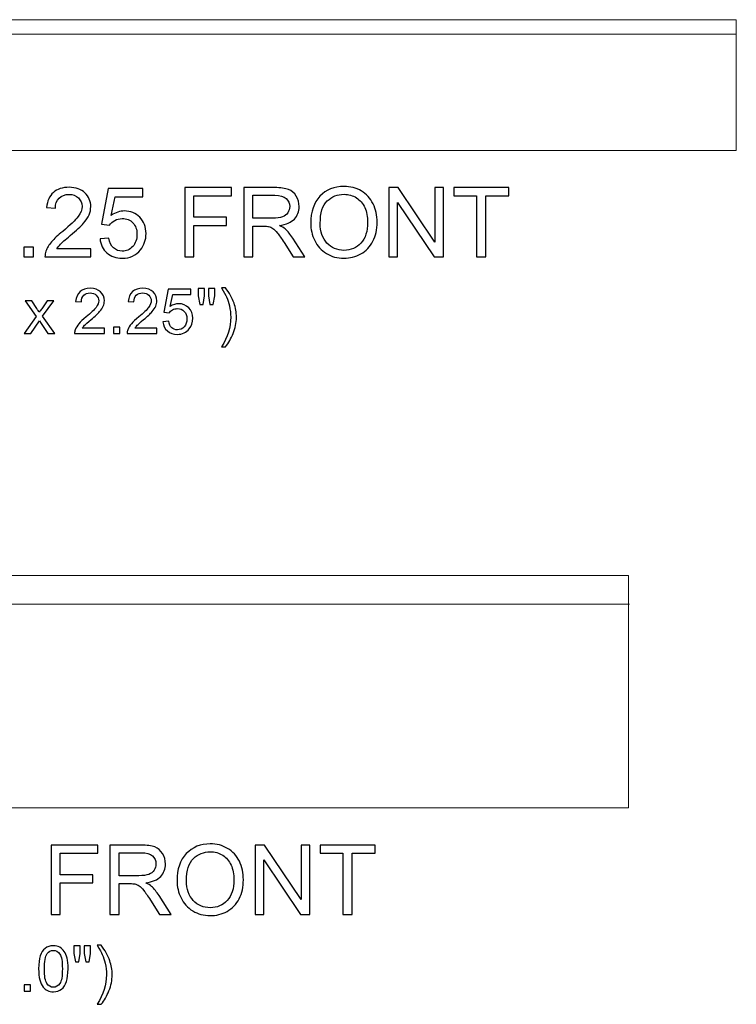
# Model space of a CAD drawing. Units: inches. Extents: x 91 to 152, y -118 to 16.
# Drawn here: x 116 to 128, y -1 to 16 of the extents above; entities that cross this region are included whole.
import ezdxf

# ---------------------------------------------------------------- set-up
doc = ezdxf.new("R2010")
doc.units = ezdxf.units.IN
doc.header["$MEASUREMENT"] = 0
doc.layers.add('Layer 1', color=7, linetype='Continuous')

msp = doc.modelspace()

# ---------------------------------------------------------------- linework, layer by layer
at = {"layer": 'Layer 1', "color": 250, "lineweight": 9}
for points in [[(104.46, 16.363), (104.46, 16.363), (128.46, 16.363), (128.46, 16.363), (128.46, 16.363), (128.46, 16.363), (128.46, 14.113), (128.46, 14.113), (128.46, 14.113), (128.46, 14.113), (104.46, 14.113), (104.46, 14.113), (104.46, 14.113), (104.46, 14.113), (104.46, 16.363), (104.46, 16.363)], [(102.625, 6.806), (102.625, 6.806), (126.607, 6.806), (126.607, 6.806), (126.607, 6.806), (126.607, 6.806), (126.607, 2.806), (126.607, 2.806), (126.607, 2.806), (126.607, 2.806), (102.625, 2.806), (102.625, 2.806), (102.625, 2.806), (102.625, 2.806), (102.625, 6.806), (102.625, 6.806)]]:
    msp.add_open_spline(points, degree=3, knots=[0, 0, 0, 0, 0.25, 0.25, 0.25, 0.25, 0.5, 0.5, 0.5, 0.5, 0.75, 0.75, 0.75, 0.75, 1, 1, 1, 1], dxfattribs=at)
for points in [[(104.46, 16.113), (104.46, 16.113), (128.46, 16.113), (128.46, 16.113)], [(102.625, 6.31), (102.625, 6.31), (126.625, 6.31), (126.625, 6.31)]]:
    msp.add_open_spline(points, degree=3, dxfattribs=at)
at = {"layer": 'Layer 1', "color": 250}
for points, knots in [([(117.364, 12.422), (117.364, 12.422), (117.364, 12.282), (117.364, 12.282), (117.364, 12.282), (117.364, 12.282), (116.575, 12.282), (116.575, 12.282), (116.575, 12.282), (116.574, 12.317), (116.58, 12.351), (116.592, 12.383), (116.592, 12.383), (116.612, 12.437), (116.644, 12.49), (116.689, 12.542), (116.689, 12.542), (116.733, 12.594), (116.797, 12.654), (116.88, 12.723), (116.88, 12.723), (117.01, 12.829), (117.098, 12.913), (117.143, 12.976), (117.143, 12.976), (117.189, 13.037), (117.212, 13.096), (117.212, 13.152), (117.212, 13.152), (117.212, 13.21), (117.191, 13.259), (117.149, 13.299), (117.149, 13.299), (117.108, 13.338), (117.054, 13.358), (116.987, 13.358), (116.987, 13.358), (116.916, 13.358), (116.86, 13.337), (116.818, 13.295), (116.818, 13.295), (116.775, 13.252), (116.754, 13.194), (116.753, 13.119), (116.753, 13.119), (116.753, 13.119), (116.603, 13.134), (116.603, 13.134), (116.603, 13.134), (116.613, 13.247), (116.652, 13.332), (116.719, 13.391), (116.719, 13.391), (116.786, 13.45), (116.877, 13.48), (116.99, 13.48), (116.99, 13.48), (117.105, 13.48), (117.195, 13.448), (117.262, 13.384), (117.262, 13.384), (117.329, 13.321), (117.362, 13.242), (117.362, 13.148), (117.362, 13.148), (117.362, 13.101), (117.353, 13.054), (117.333, 13.007), (117.333, 13.007), (117.313, 12.961), (117.281, 12.913), (117.236, 12.862), (117.236, 12.862), (117.19, 12.811), (117.115, 12.741), (117.01, 12.652), (117.01, 12.652), (116.922, 12.578), (116.866, 12.528), (116.841, 12.502), (116.841, 12.502), (116.816, 12.476), (116.795, 12.449), (116.779, 12.422), (116.779, 12.422), (116.779, 12.422), (117.364, 12.422), (117.364, 12.422)], [0, 0, 0, 0, 0.045455, 0.045455, 0.045455, 0.045455, 0.090909, 0.090909, 0.090909, 0.090909, 0.136364, 0.136364, 0.136364, 0.136364, 0.181818, 0.181818, 0.181818, 0.181818, 0.227273, 0.227273, 0.227273, 0.227273, 0.272727, 0.272727, 0.272727, 0.272727, 0.318182, 0.318182, 0.318182, 0.318182, 0.363636, 0.363636, 0.363636, 0.363636, 0.409091, 0.409091, 0.409091, 0.409091, 0.454545, 0.454545, 0.454545, 0.454545, 0.5, 0.5, 0.5, 0.5, 0.545455, 0.545455, 0.545455, 0.545455, 0.590909, 0.590909, 0.590909, 0.590909, 0.636364, 0.636364, 0.636364, 0.636364, 0.681818, 0.681818, 0.681818, 0.681818, 0.727273, 0.727273, 0.727273, 0.727273, 0.772727, 0.772727, 0.772727, 0.772727, 0.818182, 0.818182, 0.818182, 0.818182, 0.863636, 0.863636, 0.863636, 0.863636, 0.909091, 0.909091, 0.909091, 0.909091, 0.954545, 0.954545, 0.954545, 0.954545, 1, 1, 1, 1]), ([(117.521, 12.594), (117.521, 12.594), (117.675, 12.607), (117.675, 12.607), (117.675, 12.607), (117.686, 12.532), (117.713, 12.476), (117.754, 12.438), (117.754, 12.438), (117.796, 12.401), (117.846, 12.382), (117.904, 12.382), (117.904, 12.382), (117.975, 12.382), (118.034, 12.408), (118.083, 12.461), (118.083, 12.461), (118.132, 12.515), (118.156, 12.585), (118.156, 12.673), (118.156, 12.673), (118.156, 12.757), (118.133, 12.822), (118.086, 12.871), (118.086, 12.871), (118.039, 12.919), (117.978, 12.943), (117.902, 12.943), (117.902, 12.943), (117.854, 12.943), (117.812, 12.932), (117.774, 12.911), (117.774, 12.911), (117.736, 12.89), (117.706, 12.862), (117.684, 12.828), (117.684, 12.828), (117.684, 12.828), (117.547, 12.846), (117.547, 12.846), (117.547, 12.846), (117.547, 12.846), (117.663, 13.458), (117.663, 13.458), (117.663, 13.458), (117.663, 13.458), (118.256, 13.458), (118.256, 13.458), (118.256, 13.458), (118.256, 13.458), (118.256, 13.318), (118.256, 13.318), (118.256, 13.318), (118.256, 13.318), (117.78, 13.318), (117.78, 13.318), (117.78, 13.318), (117.78, 13.318), (117.715, 12.998), (117.715, 12.998), (117.715, 12.998), (117.787, 13.048), (117.862, 13.073), (117.941, 13.073), (117.941, 13.073), (118.045, 13.073), (118.133, 13.037), (118.204, 12.964), (118.204, 12.964), (118.276, 12.892), (118.312, 12.799), (118.312, 12.686), (118.312, 12.686), (118.312, 12.578), (118.28, 12.485), (118.218, 12.406), (118.218, 12.406), (118.141, 12.31), (118.036, 12.261), (117.904, 12.261), (117.904, 12.261), (117.796, 12.261), (117.707, 12.292), (117.638, 12.352), (117.638, 12.352), (117.57, 12.413), (117.531, 12.494), (117.521, 12.594)], [0, 0, 0, 0, 0.045455, 0.045455, 0.045455, 0.045455, 0.090909, 0.090909, 0.090909, 0.090909, 0.136364, 0.136364, 0.136364, 0.136364, 0.181818, 0.181818, 0.181818, 0.181818, 0.227273, 0.227273, 0.227273, 0.227273, 0.272727, 0.272727, 0.272727, 0.272727, 0.318182, 0.318182, 0.318182, 0.318182, 0.363636, 0.363636, 0.363636, 0.363636, 0.409091, 0.409091, 0.409091, 0.409091, 0.454545, 0.454545, 0.454545, 0.454545, 0.5, 0.5, 0.5, 0.5, 0.545455, 0.545455, 0.545455, 0.545455, 0.590909, 0.590909, 0.590909, 0.590909, 0.636364, 0.636364, 0.636364, 0.636364, 0.681818, 0.681818, 0.681818, 0.681818, 0.727273, 0.727273, 0.727273, 0.727273, 0.772727, 0.772727, 0.772727, 0.772727, 0.818182, 0.818182, 0.818182, 0.818182, 0.863636, 0.863636, 0.863636, 0.863636, 0.909091, 0.909091, 0.909091, 0.909091, 0.954545, 0.954545, 0.954545, 0.954545, 1, 1, 1, 1]), ([(118.978, 12.282), (118.978, 12.282), (118.978, 13.475), (118.978, 13.475), (118.978, 13.475), (118.978, 13.475), (119.783, 13.475), (119.783, 13.475), (119.783, 13.475), (119.783, 13.475), (119.783, 13.334), (119.783, 13.334), (119.783, 13.334), (119.783, 13.334), (119.136, 13.334), (119.136, 13.334), (119.136, 13.334), (119.136, 13.334), (119.136, 12.964), (119.136, 12.964), (119.136, 12.964), (119.136, 12.964), (119.696, 12.964), (119.696, 12.964), (119.696, 12.964), (119.696, 12.964), (119.696, 12.824), (119.696, 12.824), (119.696, 12.824), (119.696, 12.824), (119.136, 12.824), (119.136, 12.824), (119.136, 12.824), (119.136, 12.824), (119.136, 12.282), (119.136, 12.282), (119.136, 12.282), (119.136, 12.282), (118.978, 12.282), (118.978, 12.282)], [0, 0, 0, 0, 0.1, 0.1, 0.1, 0.1, 0.2, 0.2, 0.2, 0.2, 0.3, 0.3, 0.3, 0.3, 0.4, 0.4, 0.4, 0.4, 0.5, 0.5, 0.5, 0.5, 0.6, 0.6, 0.6, 0.6, 0.7, 0.7, 0.7, 0.7, 0.8, 0.8, 0.8, 0.8, 0.9, 0.9, 0.9, 0.9, 1, 1, 1, 1]), ([(119.991, 12.282), (119.991, 12.282), (119.991, 13.475), (119.991, 13.475), (119.991, 13.475), (119.991, 13.475), (120.52, 13.475), (120.52, 13.475), (120.52, 13.475), (120.626, 13.475), (120.707, 13.464), (120.762, 13.442), (120.762, 13.442), (120.818, 13.421), (120.862, 13.383), (120.895, 13.329), (120.895, 13.329), (120.928, 13.275), (120.944, 13.215), (120.944, 13.149), (120.944, 13.149), (120.944, 13.064), (120.917, 12.993), (120.862, 12.935), (120.862, 12.935), (120.808, 12.877), (120.723, 12.84), (120.608, 12.824), (120.608, 12.824), (120.65, 12.804), (120.682, 12.785), (120.704, 12.765), (120.704, 12.765), (120.75, 12.723), (120.793, 12.67), (120.835, 12.606), (120.835, 12.606), (120.835, 12.606), (121.042, 12.282), (121.042, 12.282), (121.042, 12.282), (121.042, 12.282), (120.844, 12.282), (120.844, 12.282), (120.844, 12.282), (120.844, 12.282), (120.686, 12.53), (120.686, 12.53), (120.686, 12.53), (120.64, 12.601), (120.602, 12.656), (120.572, 12.694), (120.572, 12.694), (120.542, 12.732), (120.515, 12.759), (120.492, 12.774), (120.492, 12.774), (120.468, 12.789), (120.444, 12.8), (120.42, 12.806), (120.42, 12.806), (120.402, 12.809), (120.373, 12.811), (120.332, 12.811), (120.332, 12.811), (120.332, 12.811), (120.149, 12.811), (120.149, 12.811), (120.149, 12.811), (120.149, 12.811), (120.149, 12.282), (120.149, 12.282), (120.149, 12.282), (120.149, 12.282), (119.991, 12.282), (119.991, 12.282)], [0, 0, 0, 0, 0.052632, 0.052632, 0.052632, 0.052632, 0.105263, 0.105263, 0.105263, 0.105263, 0.157895, 0.157895, 0.157895, 0.157895, 0.210526, 0.210526, 0.210526, 0.210526, 0.263158, 0.263158, 0.263158, 0.263158, 0.315789, 0.315789, 0.315789, 0.315789, 0.368421, 0.368421, 0.368421, 0.368421, 0.421053, 0.421053, 0.421053, 0.421053, 0.473684, 0.473684, 0.473684, 0.473684, 0.526316, 0.526316, 0.526316, 0.526316, 0.578947, 0.578947, 0.578947, 0.578947, 0.631579, 0.631579, 0.631579, 0.631579, 0.684211, 0.684211, 0.684211, 0.684211, 0.736842, 0.736842, 0.736842, 0.736842, 0.789474, 0.789474, 0.789474, 0.789474, 0.842105, 0.842105, 0.842105, 0.842105, 0.894737, 0.894737, 0.894737, 0.894737, 0.947368, 0.947368, 0.947368, 0.947368, 1, 1, 1, 1]), ([(121.144, 12.863), (121.144, 13.061), (121.197, 13.216), (121.303, 13.328), (121.303, 13.328), (121.41, 13.44), (121.547, 13.496), (121.715, 13.496), (121.715, 13.496), (121.825, 13.496), (121.925, 13.469), (122.013, 13.417), (122.013, 13.417), (122.101, 13.364), (122.169, 13.291), (122.215, 13.197), (122.215, 13.197), (122.262, 13.103), (122.285, 12.996), (122.285, 12.877), (122.285, 12.877), (122.285, 12.756), (122.261, 12.647), (122.212, 12.552), (122.212, 12.552), (122.163, 12.456), (122.094, 12.384), (122.004, 12.335), (122.004, 12.335), (121.914, 12.286), (121.818, 12.261), (121.714, 12.261), (121.714, 12.261), (121.602, 12.261), (121.502, 12.288), (121.413, 12.343), (121.413, 12.343), (121.325, 12.397), (121.258, 12.471), (121.212, 12.565), (121.212, 12.565), (121.167, 12.659), (121.144, 12.758), (121.144, 12.863)], [0, 0, 0, 0, 0.090909, 0.090909, 0.090909, 0.090909, 0.181818, 0.181818, 0.181818, 0.181818, 0.272727, 0.272727, 0.272727, 0.272727, 0.363636, 0.363636, 0.363636, 0.363636, 0.454545, 0.454545, 0.454545, 0.454545, 0.545455, 0.545455, 0.545455, 0.545455, 0.636364, 0.636364, 0.636364, 0.636364, 0.727273, 0.727273, 0.727273, 0.727273, 0.818182, 0.818182, 0.818182, 0.818182, 0.909091, 0.909091, 0.909091, 0.909091, 1, 1, 1, 1]), ([(122.487, 12.282), (122.487, 12.282), (122.487, 13.475), (122.487, 13.475), (122.487, 13.475), (122.487, 13.475), (122.649, 13.475), (122.649, 13.475), (122.649, 13.475), (122.649, 13.475), (123.275, 12.538), (123.275, 12.538), (123.275, 12.538), (123.275, 12.538), (123.275, 13.475), (123.275, 13.475), (123.275, 13.475), (123.275, 13.475), (123.427, 13.475), (123.427, 13.475), (123.427, 13.475), (123.427, 13.475), (123.427, 12.282), (123.427, 12.282), (123.427, 12.282), (123.427, 12.282), (123.265, 12.282), (123.265, 12.282), (123.265, 12.282), (123.265, 12.282), (122.638, 13.219), (122.638, 13.219), (122.638, 13.219), (122.638, 13.219), (122.638, 12.282), (122.638, 12.282), (122.638, 12.282), (122.638, 12.282), (122.487, 12.282), (122.487, 12.282)], [0, 0, 0, 0, 0.1, 0.1, 0.1, 0.1, 0.2, 0.2, 0.2, 0.2, 0.3, 0.3, 0.3, 0.3, 0.4, 0.4, 0.4, 0.4, 0.5, 0.5, 0.5, 0.5, 0.6, 0.6, 0.6, 0.6, 0.7, 0.7, 0.7, 0.7, 0.8, 0.8, 0.8, 0.8, 0.9, 0.9, 0.9, 0.9, 1, 1, 1, 1]), ([(123.996, 12.282), (123.996, 12.282), (123.996, 13.334), (123.996, 13.334), (123.996, 13.334), (123.996, 13.334), (123.603, 13.334), (123.603, 13.334), (123.603, 13.334), (123.603, 13.334), (123.603, 13.475), (123.603, 13.475), (123.603, 13.475), (123.603, 13.475), (124.548, 13.475), (124.548, 13.475), (124.548, 13.475), (124.548, 13.475), (124.548, 13.334), (124.548, 13.334), (124.548, 13.334), (124.548, 13.334), (124.153, 13.334), (124.153, 13.334), (124.153, 13.334), (124.153, 13.334), (124.153, 12.282), (124.153, 12.282), (124.153, 12.282), (124.153, 12.282), (123.996, 12.282), (123.996, 12.282)], [0, 0, 0, 0, 0.125, 0.125, 0.125, 0.125, 0.25, 0.25, 0.25, 0.25, 0.375, 0.375, 0.375, 0.375, 0.5, 0.5, 0.5, 0.5, 0.625, 0.625, 0.625, 0.625, 0.75, 0.75, 0.75, 0.75, 0.875, 0.875, 0.875, 0.875, 1, 1, 1, 1]), ([(120.149, 12.948), (120.149, 12.948), (120.488, 12.948), (120.488, 12.948), (120.488, 12.948), (120.56, 12.948), (120.617, 12.956), (120.657, 12.971), (120.657, 12.971), (120.698, 12.986), (120.729, 13.009), (120.75, 13.042), (120.75, 13.042), (120.771, 13.075), (120.782, 13.111), (120.782, 13.149), (120.782, 13.149), (120.782, 13.206), (120.761, 13.252), (120.72, 13.288), (120.72, 13.288), (120.679, 13.325), (120.615, 13.343), (120.526, 13.343), (120.526, 13.343), (120.526, 13.343), (120.149, 13.343), (120.149, 13.343), (120.149, 13.343), (120.149, 13.343), (120.149, 12.948), (120.149, 12.948)], [0, 0, 0, 0, 0.125, 0.125, 0.125, 0.125, 0.25, 0.25, 0.25, 0.25, 0.375, 0.375, 0.375, 0.375, 0.5, 0.5, 0.5, 0.5, 0.625, 0.625, 0.625, 0.625, 0.75, 0.75, 0.75, 0.75, 0.875, 0.875, 0.875, 0.875, 1, 1, 1, 1]), ([(121.307, 12.86), (121.307, 12.716), (121.345, 12.603), (121.423, 12.521), (121.423, 12.521), (121.5, 12.438), (121.597, 12.396), (121.714, 12.396), (121.714, 12.396), (121.833, 12.396), (121.93, 12.438), (122.007, 12.522), (122.007, 12.522), (122.084, 12.605), (122.122, 12.724), (122.122, 12.877), (122.122, 12.877), (122.122, 12.974), (122.106, 13.059), (122.073, 13.132), (122.073, 13.132), (122.04, 13.204), (121.992, 13.26), (121.929, 13.3), (121.929, 13.3), (121.866, 13.34), (121.795, 13.36), (121.716, 13.36), (121.716, 13.36), (121.604, 13.36), (121.508, 13.322), (121.428, 13.245), (121.428, 13.245), (121.347, 13.168), (121.307, 13.04), (121.307, 12.86)], [0, 0, 0, 0, 0.111111, 0.111111, 0.111111, 0.111111, 0.222222, 0.222222, 0.222222, 0.222222, 0.333333, 0.333333, 0.333333, 0.333333, 0.444444, 0.444444, 0.444444, 0.444444, 0.555556, 0.555556, 0.555556, 0.555556, 0.666667, 0.666667, 0.666667, 0.666667, 0.777778, 0.777778, 0.777778, 0.777778, 0.888889, 0.888889, 0.888889, 0.888889, 1, 1, 1, 1]), ([(116.213, 12.282), (116.213, 12.282), (116.213, 12.449), (116.213, 12.449), (116.213, 12.449), (116.213, 12.449), (116.38, 12.449), (116.38, 12.449), (116.38, 12.449), (116.38, 12.449), (116.38, 12.282), (116.38, 12.282), (116.38, 12.282), (116.38, 12.282), (116.213, 12.282), (116.213, 12.282)], [0, 0, 0, 0, 0.25, 0.25, 0.25, 0.25, 0.5, 0.5, 0.5, 0.5, 0.75, 0.75, 0.75, 0.75, 1, 1, 1, 1]), ([(117.597, 11.056), (117.597, 11.056), (117.597, 10.964), (117.597, 10.964), (117.597, 10.964), (117.597, 10.964), (117.084, 10.964), (117.084, 10.964), (117.084, 10.964), (117.084, 10.987), (117.087, 11.009), (117.095, 11.03), (117.095, 11.03), (117.108, 11.065), (117.129, 11.1), (117.158, 11.134), (117.158, 11.134), (117.187, 11.167), (117.228, 11.207), (117.283, 11.251), (117.283, 11.251), (117.367, 11.32), (117.424, 11.375), (117.454, 11.415), (117.454, 11.415), (117.483, 11.456), (117.498, 11.494), (117.498, 11.53), (117.498, 11.53), (117.498, 11.568), (117.484, 11.599), (117.457, 11.625), (117.457, 11.625), (117.43, 11.651), (117.395, 11.664), (117.352, 11.664), (117.352, 11.664), (117.306, 11.664), (117.269, 11.65), (117.242, 11.623), (117.242, 11.623), (117.214, 11.595), (117.2, 11.557), (117.2, 11.509), (117.2, 11.509), (117.2, 11.509), (117.102, 11.519), (117.102, 11.519), (117.102, 11.519), (117.109, 11.592), (117.134, 11.647), (117.178, 11.686), (117.178, 11.686), (117.222, 11.724), (117.28, 11.743), (117.354, 11.743), (117.354, 11.743), (117.428, 11.743), (117.487, 11.722), (117.531, 11.681), (117.531, 11.681), (117.574, 11.64), (117.596, 11.589), (117.596, 11.528), (117.596, 11.528), (117.596, 11.497), (117.589, 11.466), (117.577, 11.436), (117.577, 11.436), (117.564, 11.406), (117.543, 11.375), (117.513, 11.342), (117.513, 11.342), (117.484, 11.308), (117.435, 11.263), (117.367, 11.205), (117.367, 11.205), (117.31, 11.157), (117.273, 11.124), (117.257, 11.107), (117.257, 11.107), (117.24, 11.09), (117.227, 11.073), (117.216, 11.056), (117.216, 11.056), (117.216, 11.056), (117.597, 11.056), (117.597, 11.056)], [0, 0, 0, 0, 0.045455, 0.045455, 0.045455, 0.045455, 0.090909, 0.090909, 0.090909, 0.090909, 0.136364, 0.136364, 0.136364, 0.136364, 0.181818, 0.181818, 0.181818, 0.181818, 0.227273, 0.227273, 0.227273, 0.227273, 0.272727, 0.272727, 0.272727, 0.272727, 0.318182, 0.318182, 0.318182, 0.318182, 0.363636, 0.363636, 0.363636, 0.363636, 0.409091, 0.409091, 0.409091, 0.409091, 0.454545, 0.454545, 0.454545, 0.454545, 0.5, 0.5, 0.5, 0.5, 0.545455, 0.545455, 0.545455, 0.545455, 0.590909, 0.590909, 0.590909, 0.590909, 0.636364, 0.636364, 0.636364, 0.636364, 0.681818, 0.681818, 0.681818, 0.681818, 0.727273, 0.727273, 0.727273, 0.727273, 0.772727, 0.772727, 0.772727, 0.772727, 0.818182, 0.818182, 0.818182, 0.818182, 0.863636, 0.863636, 0.863636, 0.863636, 0.909091, 0.909091, 0.909091, 0.909091, 0.954545, 0.954545, 0.954545, 0.954545, 1, 1, 1, 1]), ([(118.5, 11.056), (118.5, 11.056), (118.5, 10.964), (118.5, 10.964), (118.5, 10.964), (118.5, 10.964), (117.988, 10.964), (117.988, 10.964), (117.988, 10.964), (117.987, 10.987), (117.991, 11.009), (117.999, 11.03), (117.999, 11.03), (118.012, 11.065), (118.033, 11.1), (118.061, 11.134), (118.061, 11.134), (118.09, 11.167), (118.132, 11.207), (118.186, 11.251), (118.186, 11.251), (118.27, 11.32), (118.327, 11.375), (118.357, 11.415), (118.357, 11.415), (118.387, 11.456), (118.401, 11.494), (118.401, 11.53), (118.401, 11.53), (118.401, 11.568), (118.388, 11.599), (118.361, 11.625), (118.361, 11.625), (118.334, 11.651), (118.299, 11.664), (118.255, 11.664), (118.255, 11.664), (118.21, 11.664), (118.173, 11.65), (118.145, 11.623), (118.145, 11.623), (118.118, 11.595), (118.104, 11.557), (118.104, 11.509), (118.104, 11.509), (118.104, 11.509), (118.006, 11.519), (118.006, 11.519), (118.006, 11.519), (118.012, 11.592), (118.038, 11.647), (118.081, 11.686), (118.081, 11.686), (118.125, 11.724), (118.184, 11.743), (118.258, 11.743), (118.258, 11.743), (118.332, 11.743), (118.391, 11.722), (118.434, 11.681), (118.434, 11.681), (118.478, 11.64), (118.499, 11.589), (118.499, 11.528), (118.499, 11.528), (118.499, 11.497), (118.493, 11.466), (118.48, 11.436), (118.48, 11.436), (118.468, 11.406), (118.446, 11.375), (118.417, 11.342), (118.417, 11.342), (118.388, 11.308), (118.339, 11.263), (118.27, 11.205), (118.27, 11.205), (118.213, 11.157), (118.176, 11.124), (118.16, 11.107), (118.16, 11.107), (118.144, 11.09), (118.131, 11.073), (118.12, 11.056), (118.12, 11.056), (118.12, 11.056), (118.5, 11.056), (118.5, 11.056)], [0, 0, 0, 0, 0.045455, 0.045455, 0.045455, 0.045455, 0.090909, 0.090909, 0.090909, 0.090909, 0.136364, 0.136364, 0.136364, 0.136364, 0.181818, 0.181818, 0.181818, 0.181818, 0.227273, 0.227273, 0.227273, 0.227273, 0.272727, 0.272727, 0.272727, 0.272727, 0.318182, 0.318182, 0.318182, 0.318182, 0.363636, 0.363636, 0.363636, 0.363636, 0.409091, 0.409091, 0.409091, 0.409091, 0.454545, 0.454545, 0.454545, 0.454545, 0.5, 0.5, 0.5, 0.5, 0.545455, 0.545455, 0.545455, 0.545455, 0.590909, 0.590909, 0.590909, 0.590909, 0.636364, 0.636364, 0.636364, 0.636364, 0.681818, 0.681818, 0.681818, 0.681818, 0.727273, 0.727273, 0.727273, 0.727273, 0.772727, 0.772727, 0.772727, 0.772727, 0.818182, 0.818182, 0.818182, 0.818182, 0.863636, 0.863636, 0.863636, 0.863636, 0.909091, 0.909091, 0.909091, 0.909091, 0.954545, 0.954545, 0.954545, 0.954545, 1, 1, 1, 1]), ([(118.602, 11.167), (118.602, 11.167), (118.702, 11.176), (118.702, 11.176), (118.702, 11.176), (118.71, 11.127), (118.727, 11.091), (118.754, 11.066), (118.754, 11.066), (118.781, 11.042), (118.813, 11.029), (118.852, 11.029), (118.852, 11.029), (118.897, 11.029), (118.936, 11.047), (118.968, 11.081), (118.968, 11.081), (119, 11.116), (119.016, 11.162), (119.016, 11.219), (119.016, 11.219), (119.016, 11.273), (119, 11.316), (118.97, 11.347), (118.97, 11.347), (118.939, 11.379), (118.899, 11.394), (118.85, 11.394), (118.85, 11.394), (118.819, 11.394), (118.792, 11.387), (118.767, 11.373), (118.767, 11.373), (118.742, 11.36), (118.723, 11.342), (118.709, 11.319), (118.709, 11.319), (118.709, 11.319), (118.619, 11.331), (118.619, 11.331), (118.619, 11.331), (118.619, 11.331), (118.694, 11.729), (118.694, 11.729), (118.694, 11.729), (118.694, 11.729), (119.08, 11.729), (119.08, 11.729), (119.08, 11.729), (119.08, 11.729), (119.08, 11.638), (119.08, 11.638), (119.08, 11.638), (119.08, 11.638), (118.771, 11.638), (118.771, 11.638), (118.771, 11.638), (118.771, 11.638), (118.729, 11.43), (118.729, 11.43), (118.729, 11.43), (118.775, 11.462), (118.824, 11.479), (118.875, 11.479), (118.875, 11.479), (118.943, 11.479), (119, 11.455), (119.047, 11.408), (119.047, 11.408), (119.093, 11.361), (119.117, 11.301), (119.117, 11.227), (119.117, 11.227), (119.117, 11.157), (119.096, 11.096), (119.055, 11.045), (119.055, 11.045), (119.005, 10.983), (118.938, 10.951), (118.852, 10.951), (118.852, 10.951), (118.781, 10.951), (118.723, 10.971), (118.679, 11.01), (118.679, 11.01), (118.634, 11.05), (118.609, 11.102), (118.602, 11.167)], [0, 0, 0, 0, 0.045455, 0.045455, 0.045455, 0.045455, 0.090909, 0.090909, 0.090909, 0.090909, 0.136364, 0.136364, 0.136364, 0.136364, 0.181818, 0.181818, 0.181818, 0.181818, 0.227273, 0.227273, 0.227273, 0.227273, 0.272727, 0.272727, 0.272727, 0.272727, 0.318182, 0.318182, 0.318182, 0.318182, 0.363636, 0.363636, 0.363636, 0.363636, 0.409091, 0.409091, 0.409091, 0.409091, 0.454545, 0.454545, 0.454545, 0.454545, 0.5, 0.5, 0.5, 0.5, 0.545455, 0.545455, 0.545455, 0.545455, 0.590909, 0.590909, 0.590909, 0.590909, 0.636364, 0.636364, 0.636364, 0.636364, 0.681818, 0.681818, 0.681818, 0.681818, 0.727273, 0.727273, 0.727273, 0.727273, 0.772727, 0.772727, 0.772727, 0.772727, 0.818182, 0.818182, 0.818182, 0.818182, 0.863636, 0.863636, 0.863636, 0.863636, 0.909091, 0.909091, 0.909091, 0.909091, 0.954545, 0.954545, 0.954545, 0.954545, 1, 1, 1, 1]), ([(119.236, 11.465), (119.236, 11.465), (119.21, 11.613), (119.21, 11.613), (119.21, 11.613), (119.21, 11.613), (119.21, 11.74), (119.21, 11.74), (119.21, 11.74), (119.21, 11.74), (119.318, 11.74), (119.318, 11.74), (119.318, 11.74), (119.318, 11.74), (119.318, 11.613), (119.318, 11.613), (119.318, 11.613), (119.318, 11.613), (119.294, 11.465), (119.294, 11.465), (119.294, 11.465), (119.294, 11.465), (119.236, 11.465), (119.236, 11.465)], [0, 0, 0, 0, 0.166667, 0.166667, 0.166667, 0.166667, 0.333333, 0.333333, 0.333333, 0.333333, 0.5, 0.5, 0.5, 0.5, 0.666667, 0.666667, 0.666667, 0.666667, 0.833333, 0.833333, 0.833333, 0.833333, 1, 1, 1, 1]), ([(119.411, 11.465), (119.411, 11.465), (119.385, 11.613), (119.385, 11.613), (119.385, 11.613), (119.385, 11.613), (119.385, 11.74), (119.385, 11.74), (119.385, 11.74), (119.385, 11.74), (119.494, 11.74), (119.494, 11.74), (119.494, 11.74), (119.494, 11.74), (119.494, 11.613), (119.494, 11.613), (119.494, 11.613), (119.494, 11.613), (119.468, 11.465), (119.468, 11.465), (119.468, 11.465), (119.468, 11.465), (119.411, 11.465), (119.411, 11.465)], [0, 0, 0, 0, 0.166667, 0.166667, 0.166667, 0.166667, 0.333333, 0.333333, 0.333333, 0.333333, 0.5, 0.5, 0.5, 0.5, 0.666667, 0.666667, 0.666667, 0.666667, 0.833333, 0.833333, 0.833333, 0.833333, 1, 1, 1, 1]), ([(119.678, 10.736), (119.678, 10.736), (119.61, 10.736), (119.61, 10.736), (119.61, 10.736), (119.716, 10.906), (119.768, 11.075), (119.768, 11.245), (119.768, 11.245), (119.768, 11.311), (119.761, 11.377), (119.745, 11.442), (119.745, 11.442), (119.734, 11.495), (119.717, 11.546), (119.695, 11.594), (119.695, 11.594), (119.682, 11.626), (119.653, 11.679), (119.61, 11.753), (119.61, 11.753), (119.61, 11.753), (119.678, 11.753), (119.678, 11.753), (119.678, 11.753), (119.745, 11.665), (119.794, 11.576), (119.825, 11.486), (119.825, 11.486), (119.853, 11.41), (119.866, 11.329), (119.866, 11.245), (119.866, 11.245), (119.866, 11.15), (119.848, 11.058), (119.811, 10.969), (119.811, 10.969), (119.775, 10.88), (119.731, 10.803), (119.678, 10.736)], [0, 0, 0, 0, 0.1, 0.1, 0.1, 0.1, 0.2, 0.2, 0.2, 0.2, 0.3, 0.3, 0.3, 0.3, 0.4, 0.4, 0.4, 0.4, 0.5, 0.5, 0.5, 0.5, 0.6, 0.6, 0.6, 0.6, 0.7, 0.7, 0.7, 0.7, 0.8, 0.8, 0.8, 0.8, 0.9, 0.9, 0.9, 0.9, 1, 1, 1, 1]), ([(116.217, 10.964), (116.217, 10.964), (116.422, 11.256), (116.422, 11.256), (116.422, 11.256), (116.422, 11.256), (116.232, 11.526), (116.232, 11.526), (116.232, 11.526), (116.232, 11.526), (116.351, 11.526), (116.351, 11.526), (116.351, 11.526), (116.351, 11.526), (116.437, 11.394), (116.437, 11.394), (116.437, 11.394), (116.453, 11.369), (116.467, 11.348), (116.476, 11.331), (116.476, 11.331), (116.492, 11.355), (116.506, 11.375), (116.519, 11.393), (116.519, 11.393), (116.519, 11.393), (116.614, 11.526), (116.614, 11.526), (116.614, 11.526), (116.614, 11.526), (116.728, 11.526), (116.728, 11.526), (116.728, 11.526), (116.728, 11.526), (116.534, 11.262), (116.534, 11.262), (116.534, 11.262), (116.534, 11.262), (116.742, 10.964), (116.742, 10.964), (116.742, 10.964), (116.742, 10.964), (116.626, 10.964), (116.626, 10.964), (116.626, 10.964), (116.626, 10.964), (116.51, 11.139), (116.51, 11.139), (116.51, 11.139), (116.51, 11.139), (116.48, 11.186), (116.48, 11.186), (116.48, 11.186), (116.48, 11.186), (116.332, 10.964), (116.332, 10.964), (116.332, 10.964), (116.332, 10.964), (116.217, 10.964), (116.217, 10.964)], [0, 0, 0, 0, 0.066667, 0.066667, 0.066667, 0.066667, 0.133333, 0.133333, 0.133333, 0.133333, 0.2, 0.2, 0.2, 0.2, 0.266667, 0.266667, 0.266667, 0.266667, 0.333333, 0.333333, 0.333333, 0.333333, 0.4, 0.4, 0.4, 0.4, 0.466667, 0.466667, 0.466667, 0.466667, 0.533333, 0.533333, 0.533333, 0.533333, 0.6, 0.6, 0.6, 0.6, 0.666667, 0.666667, 0.666667, 0.666667, 0.733333, 0.733333, 0.733333, 0.733333, 0.8, 0.8, 0.8, 0.8, 0.866667, 0.866667, 0.866667, 0.866667, 0.933333, 0.933333, 0.933333, 0.933333, 1, 1, 1, 1]), ([(117.752, 10.964), (117.752, 10.964), (117.752, 11.073), (117.752, 11.073), (117.752, 11.073), (117.752, 11.073), (117.861, 11.073), (117.861, 11.073), (117.861, 11.073), (117.861, 11.073), (117.861, 10.964), (117.861, 10.964), (117.861, 10.964), (117.861, 10.964), (117.752, 10.964), (117.752, 10.964)], [0, 0, 0, 0, 0.25, 0.25, 0.25, 0.25, 0.5, 0.5, 0.5, 0.5, 0.75, 0.75, 0.75, 0.75, 1, 1, 1, 1]), ([(116.68, 0.975), (116.68, 0.975), (116.68, 2.168), (116.68, 2.168), (116.68, 2.168), (116.68, 2.168), (117.485, 2.168), (117.485, 2.168), (117.485, 2.168), (117.485, 2.168), (117.485, 2.027), (117.485, 2.027), (117.485, 2.027), (117.485, 2.027), (116.838, 2.027), (116.838, 2.027), (116.838, 2.027), (116.838, 2.027), (116.838, 1.658), (116.838, 1.658), (116.838, 1.658), (116.838, 1.658), (117.397, 1.658), (117.397, 1.658), (117.397, 1.658), (117.397, 1.658), (117.397, 1.517), (117.397, 1.517), (117.397, 1.517), (117.397, 1.517), (116.838, 1.517), (116.838, 1.517), (116.838, 1.517), (116.838, 1.517), (116.838, 0.975), (116.838, 0.975), (116.838, 0.975), (116.838, 0.975), (116.68, 0.975), (116.68, 0.975)], [0, 0, 0, 0, 0.1, 0.1, 0.1, 0.1, 0.2, 0.2, 0.2, 0.2, 0.3, 0.3, 0.3, 0.3, 0.4, 0.4, 0.4, 0.4, 0.5, 0.5, 0.5, 0.5, 0.6, 0.6, 0.6, 0.6, 0.7, 0.7, 0.7, 0.7, 0.8, 0.8, 0.8, 0.8, 0.9, 0.9, 0.9, 0.9, 1, 1, 1, 1]), ([(117.692, 0.975), (117.692, 0.975), (117.692, 2.168), (117.692, 2.168), (117.692, 2.168), (117.692, 2.168), (118.221, 2.168), (118.221, 2.168), (118.221, 2.168), (118.327, 2.168), (118.408, 2.157), (118.464, 2.136), (118.464, 2.136), (118.519, 2.114), (118.563, 2.077), (118.596, 2.022), (118.596, 2.022), (118.629, 1.968), (118.646, 1.908), (118.646, 1.842), (118.646, 1.842), (118.646, 1.758), (118.619, 1.687), (118.564, 1.629), (118.564, 1.629), (118.509, 1.57), (118.424, 1.534), (118.31, 1.518), (118.31, 1.518), (118.352, 1.498), (118.383, 1.478), (118.405, 1.458), (118.405, 1.458), (118.451, 1.416), (118.495, 1.363), (118.536, 1.3), (118.536, 1.3), (118.536, 1.3), (118.744, 0.975), (118.744, 0.975), (118.744, 0.975), (118.744, 0.975), (118.545, 0.975), (118.545, 0.975), (118.545, 0.975), (118.545, 0.975), (118.387, 1.223), (118.387, 1.223), (118.387, 1.223), (118.341, 1.295), (118.303, 1.35), (118.273, 1.387), (118.273, 1.387), (118.243, 1.425), (118.217, 1.452), (118.193, 1.467), (118.193, 1.467), (118.169, 1.482), (118.146, 1.493), (118.121, 1.499), (118.121, 1.499), (118.103, 1.503), (118.074, 1.505), (118.033, 1.505), (118.033, 1.505), (118.033, 1.505), (117.85, 1.505), (117.85, 1.505), (117.85, 1.505), (117.85, 1.505), (117.85, 0.975), (117.85, 0.975), (117.85, 0.975), (117.85, 0.975), (117.692, 0.975), (117.692, 0.975)], [0, 0, 0, 0, 0.052632, 0.052632, 0.052632, 0.052632, 0.105263, 0.105263, 0.105263, 0.105263, 0.157895, 0.157895, 0.157895, 0.157895, 0.210526, 0.210526, 0.210526, 0.210526, 0.263158, 0.263158, 0.263158, 0.263158, 0.315789, 0.315789, 0.315789, 0.315789, 0.368421, 0.368421, 0.368421, 0.368421, 0.421053, 0.421053, 0.421053, 0.421053, 0.473684, 0.473684, 0.473684, 0.473684, 0.526316, 0.526316, 0.526316, 0.526316, 0.578947, 0.578947, 0.578947, 0.578947, 0.631579, 0.631579, 0.631579, 0.631579, 0.684211, 0.684211, 0.684211, 0.684211, 0.736842, 0.736842, 0.736842, 0.736842, 0.789474, 0.789474, 0.789474, 0.789474, 0.842105, 0.842105, 0.842105, 0.842105, 0.894737, 0.894737, 0.894737, 0.894737, 0.947368, 0.947368, 0.947368, 0.947368, 1, 1, 1, 1]), ([(117.85, 1.641), (117.85, 1.641), (118.189, 1.641), (118.189, 1.641), (118.189, 1.641), (118.261, 1.641), (118.318, 1.649), (118.359, 1.664), (118.359, 1.664), (118.399, 1.679), (118.43, 1.703), (118.451, 1.735), (118.451, 1.735), (118.472, 1.768), (118.483, 1.804), (118.483, 1.842), (118.483, 1.842), (118.483, 1.899), (118.463, 1.945), (118.422, 1.982), (118.422, 1.982), (118.381, 2.018), (118.316, 2.036), (118.227, 2.036), (118.227, 2.036), (118.227, 2.036), (117.85, 2.036), (117.85, 2.036), (117.85, 2.036), (117.85, 2.036), (117.85, 1.641), (117.85, 1.641)], [0, 0, 0, 0, 0.125, 0.125, 0.125, 0.125, 0.25, 0.25, 0.25, 0.25, 0.375, 0.375, 0.375, 0.375, 0.5, 0.5, 0.5, 0.5, 0.625, 0.625, 0.625, 0.625, 0.75, 0.75, 0.75, 0.75, 0.875, 0.875, 0.875, 0.875, 1, 1, 1, 1]), ([(118.845, 1.556), (118.845, 1.754), (118.898, 1.909), (119.005, 2.021), (119.005, 2.021), (119.111, 2.133), (119.248, 2.189), (119.417, 2.189), (119.417, 2.189), (119.527, 2.189), (119.626, 2.163), (119.714, 2.11), (119.714, 2.11), (119.803, 2.057), (119.87, 1.984), (119.917, 1.89), (119.917, 1.89), (119.963, 1.796), (119.986, 1.689), (119.986, 1.57), (119.986, 1.57), (119.986, 1.449), (119.962, 1.34), (119.913, 1.245), (119.913, 1.245), (119.864, 1.15), (119.795, 1.077), (119.706, 1.028), (119.706, 1.028), (119.616, 0.979), (119.519, 0.955), (119.416, 0.955), (119.416, 0.955), (119.303, 0.955), (119.203, 0.982), (119.115, 1.036), (119.115, 1.036), (119.026, 1.09), (118.959, 1.164), (118.914, 1.258), (118.914, 1.258), (118.868, 1.352), (118.845, 1.451), (118.845, 1.556)], [0, 0, 0, 0, 0.090909, 0.090909, 0.090909, 0.090909, 0.181818, 0.181818, 0.181818, 0.181818, 0.272727, 0.272727, 0.272727, 0.272727, 0.363636, 0.363636, 0.363636, 0.363636, 0.454545, 0.454545, 0.454545, 0.454545, 0.545455, 0.545455, 0.545455, 0.545455, 0.636364, 0.636364, 0.636364, 0.636364, 0.727273, 0.727273, 0.727273, 0.727273, 0.818182, 0.818182, 0.818182, 0.818182, 0.909091, 0.909091, 0.909091, 0.909091, 1, 1, 1, 1]), ([(119.008, 1.554), (119.008, 1.41), (119.047, 1.297), (119.124, 1.214), (119.124, 1.214), (119.201, 1.131), (119.298, 1.09), (119.415, 1.09), (119.415, 1.09), (119.534, 1.09), (119.632, 1.131), (119.708, 1.215), (119.708, 1.215), (119.785, 1.299), (119.824, 1.417), (119.824, 1.571), (119.824, 1.571), (119.824, 1.668), (119.807, 1.752), (119.774, 1.825), (119.774, 1.825), (119.741, 1.897), (119.693, 1.954), (119.63, 1.994), (119.63, 1.994), (119.567, 2.033), (119.496, 2.053), (119.417, 2.053), (119.417, 2.053), (119.306, 2.053), (119.209, 2.015), (119.129, 1.938), (119.129, 1.938), (119.048, 1.861), (119.008, 1.733), (119.008, 1.554)], [0, 0, 0, 0, 0.111111, 0.111111, 0.111111, 0.111111, 0.222222, 0.222222, 0.222222, 0.222222, 0.333333, 0.333333, 0.333333, 0.333333, 0.444444, 0.444444, 0.444444, 0.444444, 0.555556, 0.555556, 0.555556, 0.555556, 0.666667, 0.666667, 0.666667, 0.666667, 0.777778, 0.777778, 0.777778, 0.777778, 0.888889, 0.888889, 0.888889, 0.888889, 1, 1, 1, 1]), ([(120.188, 0.975), (120.188, 0.975), (120.188, 2.168), (120.188, 2.168), (120.188, 2.168), (120.188, 2.168), (120.35, 2.168), (120.35, 2.168), (120.35, 2.168), (120.35, 2.168), (120.977, 1.231), (120.977, 1.231), (120.977, 1.231), (120.977, 1.231), (120.977, 2.168), (120.977, 2.168), (120.977, 2.168), (120.977, 2.168), (121.128, 2.168), (121.128, 2.168), (121.128, 2.168), (121.128, 2.168), (121.128, 0.975), (121.128, 0.975), (121.128, 0.975), (121.128, 0.975), (120.966, 0.975), (120.966, 0.975), (120.966, 0.975), (120.966, 0.975), (120.339, 1.912), (120.339, 1.912), (120.339, 1.912), (120.339, 1.912), (120.339, 0.975), (120.339, 0.975), (120.339, 0.975), (120.339, 0.975), (120.188, 0.975), (120.188, 0.975)], [0, 0, 0, 0, 0.1, 0.1, 0.1, 0.1, 0.2, 0.2, 0.2, 0.2, 0.3, 0.3, 0.3, 0.3, 0.4, 0.4, 0.4, 0.4, 0.5, 0.5, 0.5, 0.5, 0.6, 0.6, 0.6, 0.6, 0.7, 0.7, 0.7, 0.7, 0.8, 0.8, 0.8, 0.8, 0.9, 0.9, 0.9, 0.9, 1, 1, 1, 1]), ([(121.697, 0.975), (121.697, 0.975), (121.697, 2.027), (121.697, 2.027), (121.697, 2.027), (121.697, 2.027), (121.304, 2.027), (121.304, 2.027), (121.304, 2.027), (121.304, 2.027), (121.304, 2.168), (121.304, 2.168), (121.304, 2.168), (121.304, 2.168), (122.249, 2.168), (122.249, 2.168), (122.249, 2.168), (122.249, 2.168), (122.249, 2.027), (122.249, 2.027), (122.249, 2.027), (122.249, 2.027), (121.855, 2.027), (121.855, 2.027), (121.855, 2.027), (121.855, 2.027), (121.855, 0.975), (121.855, 0.975), (121.855, 0.975), (121.855, 0.975), (121.697, 0.975), (121.697, 0.975)], [0, 0, 0, 0, 0.125, 0.125, 0.125, 0.125, 0.25, 0.25, 0.25, 0.25, 0.375, 0.375, 0.375, 0.375, 0.5, 0.5, 0.5, 0.5, 0.625, 0.625, 0.625, 0.625, 0.75, 0.75, 0.75, 0.75, 0.875, 0.875, 0.875, 0.875, 1, 1, 1, 1]), ([(116.466, 0.04), (116.466, 0.132), (116.475, 0.206), (116.494, 0.261), (116.494, 0.261), (116.513, 0.317), (116.541, 0.36), (116.578, 0.391), (116.578, 0.391), (116.616, 0.421), (116.662, 0.436), (116.719, 0.436), (116.719, 0.436), (116.76, 0.436), (116.797, 0.428), (116.828, 0.411), (116.828, 0.411), (116.86, 0.394), (116.886, 0.37), (116.906, 0.339), (116.906, 0.339), (116.927, 0.307), (116.943, 0.269), (116.954, 0.223), (116.954, 0.223), (116.966, 0.178), (116.972, 0.117), (116.972, 0.04), (116.972, 0.04), (116.972, -0.051), (116.962, -0.124), (116.944, -0.18), (116.944, -0.18), (116.925, -0.236), (116.897, -0.279), (116.86, -0.31), (116.86, -0.31), (116.823, -0.34), (116.776, -0.356), (116.719, -0.356), (116.719, -0.356), (116.644, -0.356), (116.585, -0.329), (116.543, -0.275), (116.543, -0.275), (116.492, -0.211), (116.466, -0.106), (116.466, 0.04)], [0, 0, 0, 0, 0.083333, 0.083333, 0.083333, 0.083333, 0.166667, 0.166667, 0.166667, 0.166667, 0.25, 0.25, 0.25, 0.25, 0.333333, 0.333333, 0.333333, 0.333333, 0.416667, 0.416667, 0.416667, 0.416667, 0.5, 0.5, 0.5, 0.5, 0.583333, 0.583333, 0.583333, 0.583333, 0.666667, 0.666667, 0.666667, 0.666667, 0.75, 0.75, 0.75, 0.75, 0.833333, 0.833333, 0.833333, 0.833333, 0.916667, 0.916667, 0.916667, 0.916667, 1, 1, 1, 1]), ([(116.564, 0.04), (116.564, -0.087), (116.579, -0.172), (116.609, -0.214), (116.609, -0.214), (116.638, -0.256), (116.675, -0.277), (116.719, -0.277), (116.719, -0.277), (116.763, -0.277), (116.799, -0.256), (116.829, -0.214), (116.829, -0.214), (116.859, -0.172), (116.874, -0.087), (116.874, 0.04), (116.874, 0.04), (116.874, 0.168), (116.859, 0.253), (116.829, 0.294), (116.829, 0.294), (116.799, 0.336), (116.762, 0.357), (116.718, 0.357), (116.718, 0.357), (116.674, 0.357), (116.639, 0.339), (116.613, 0.302), (116.613, 0.302), (116.58, 0.255), (116.564, 0.167), (116.564, 0.04)], [0, 0, 0, 0, 0.125, 0.125, 0.125, 0.125, 0.25, 0.25, 0.25, 0.25, 0.375, 0.375, 0.375, 0.375, 0.5, 0.5, 0.5, 0.5, 0.625, 0.625, 0.625, 0.625, 0.75, 0.75, 0.75, 0.75, 0.875, 0.875, 0.875, 0.875, 1, 1, 1, 1]), ([(117.1, 0.158), (117.1, 0.158), (117.073, 0.306), (117.073, 0.306), (117.073, 0.306), (117.073, 0.306), (117.073, 0.433), (117.073, 0.433), (117.073, 0.433), (117.073, 0.433), (117.182, 0.433), (117.182, 0.433), (117.182, 0.433), (117.182, 0.433), (117.182, 0.306), (117.182, 0.306), (117.182, 0.306), (117.182, 0.306), (117.158, 0.158), (117.158, 0.158), (117.158, 0.158), (117.158, 0.158), (117.1, 0.158), (117.1, 0.158)], [0, 0, 0, 0, 0.166667, 0.166667, 0.166667, 0.166667, 0.333333, 0.333333, 0.333333, 0.333333, 0.5, 0.5, 0.5, 0.5, 0.666667, 0.666667, 0.666667, 0.666667, 0.833333, 0.833333, 0.833333, 0.833333, 1, 1, 1, 1]), ([(117.275, 0.158), (117.275, 0.158), (117.249, 0.306), (117.249, 0.306), (117.249, 0.306), (117.249, 0.306), (117.249, 0.433), (117.249, 0.433), (117.249, 0.433), (117.249, 0.433), (117.357, 0.433), (117.357, 0.433), (117.357, 0.433), (117.357, 0.433), (117.357, 0.306), (117.357, 0.306), (117.357, 0.306), (117.357, 0.306), (117.332, 0.158), (117.332, 0.158), (117.332, 0.158), (117.332, 0.158), (117.275, 0.158), (117.275, 0.158)], [0, 0, 0, 0, 0.166667, 0.166667, 0.166667, 0.166667, 0.333333, 0.333333, 0.333333, 0.333333, 0.5, 0.5, 0.5, 0.5, 0.666667, 0.666667, 0.666667, 0.666667, 0.833333, 0.833333, 0.833333, 0.833333, 1, 1, 1, 1]), ([(117.542, -0.57), (117.542, -0.57), (117.474, -0.57), (117.474, -0.57), (117.474, -0.57), (117.579, -0.401), (117.632, -0.232), (117.632, -0.062), (117.632, -0.062), (117.632, 0.004), (117.624, 0.07), (117.609, 0.135), (117.609, 0.135), (117.597, 0.188), (117.58, 0.239), (117.559, 0.288), (117.559, 0.288), (117.545, 0.319), (117.517, 0.372), (117.474, 0.446), (117.474, 0.446), (117.474, 0.446), (117.542, 0.446), (117.542, 0.446), (117.542, 0.446), (117.608, 0.358), (117.657, 0.269), (117.689, 0.18), (117.689, 0.18), (117.716, 0.103), (117.73, 0.022), (117.73, -0.061), (117.73, -0.061), (117.73, -0.157), (117.711, -0.249), (117.675, -0.338), (117.675, -0.338), (117.638, -0.427), (117.594, -0.504), (117.542, -0.57)], [0, 0, 0, 0, 0.1, 0.1, 0.1, 0.1, 0.2, 0.2, 0.2, 0.2, 0.3, 0.3, 0.3, 0.3, 0.4, 0.4, 0.4, 0.4, 0.5, 0.5, 0.5, 0.5, 0.6, 0.6, 0.6, 0.6, 0.7, 0.7, 0.7, 0.7, 0.8, 0.8, 0.8, 0.8, 0.9, 0.9, 0.9, 0.9, 1, 1, 1, 1]), ([(116.218, -0.342), (116.218, -0.342), (116.218, -0.234), (116.218, -0.234), (116.218, -0.234), (116.218, -0.234), (116.327, -0.234), (116.327, -0.234), (116.327, -0.234), (116.327, -0.234), (116.327, -0.342), (116.327, -0.342), (116.327, -0.342), (116.327, -0.342), (116.218, -0.342), (116.218, -0.342)], [0, 0, 0, 0, 0.25, 0.25, 0.25, 0.25, 0.5, 0.5, 0.5, 0.5, 0.75, 0.75, 0.75, 0.75, 1, 1, 1, 1])]:
    msp.add_open_spline(points, degree=3, knots=knots, dxfattribs=at)

doc.saveas('drawing.dxf')
